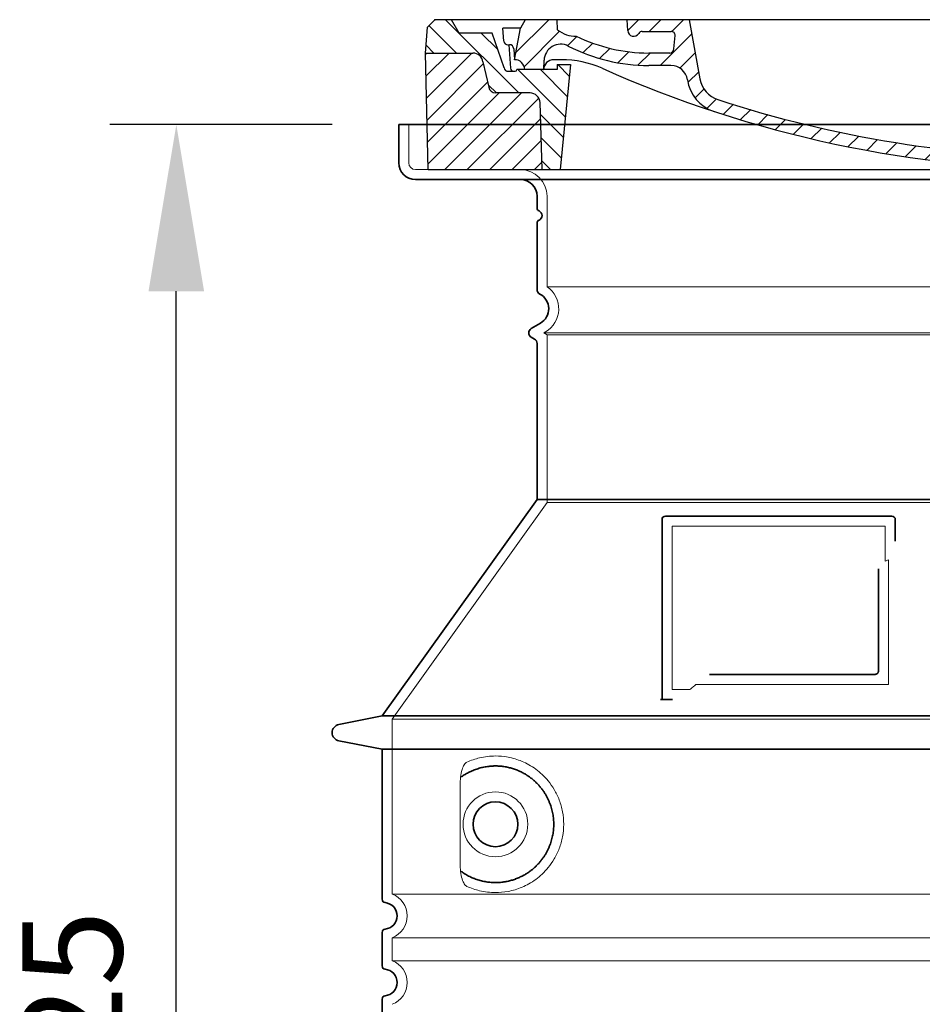
# Model space of a CAD drawing. Units: millimetres. Extents: x 231579 to 289597, y 136930 to 149519.
# Drawn here: x 250317 to 250858, y 144458 to 145049 of the extents above; entities that cross this region are included whole.
import ezdxf

# ---------------------------------------------------------------- set-up
doc = ezdxf.new("R2010")
doc.units = ezdxf.units.MM
for name, pattern in [('AM_DIN_G_W050x2', [6.875, 4.75, -0.875, 0.375, -0.875]), ('AM_ISO08W050', [18, 12, -1.5, 3, -1.5]), ('DASHED', [0])]:
    doc.linetypes.add(name, pattern=pattern)
doc.layers.get('DEFPOINTS').update_dxf_attribs({"color": 250})
for name, color, linetype, lineweight in [('AM_7', 4, 'AM_ISO08W050', 25), ('AM_8', 1, 'Continuous', 25), ('kote', 252, 'Continuous', 9), ('Skrytá (ISO)', 1, 'DASHED', 18), ('Viditelná (ISO)', 7, 'Continuous', 35)]:
    doc.layers.add(name, color=color, linetype=linetype, lineweight=lineweight)
doc.layers.add('PUNKTE', color=1, linetype='Continuous')
doc.styles.get("Standard").update_dxf_attribs({"font": 'ISOCP.SHX'})
doc.styles.add('Styl textu40', font='arial.ttf')
doc.dimstyles.new('VARIABEL-ST', dxfattribs={"dimscale": 40, "dimtxt": 7, "dimasz": 2.5, "dimexe": 1, "dimexo": 1, "dimgap": 0.6, "dimtad": 1, "dimdsep": 46, "dimtxsty": 'Standard', "dimcen": 0, "dimclrd": 256, "dimclre": 256, "dimclrt": 5, "dimadec": 0, "dimazin": 0, "dimtp": 0.1, "dimtm": 0.1, "dimtfac": 0.71, "dimtdec": 3, "dimtmove": 0, "dimatfit": 3, "dimfxl": 1, "dimtzin": 0, "dimarcsym": 0})

# ---------------------------------------------------------------- blocks, each defined once
blk = doc.blocks.new('*D89')
at = {"layer": 'DEFPOINTS', "color": 0, "transparency": 16777216}
for p in [(250410.67, 144985.7), (250544.21, 144985.7), (250534.21, 143860.7)]:
    blk.add_point(p, dxfattribs=at)
at = {"layer": 'kote', "lineweight": -2, "transparency": 16777216}
for p, q in [((250504.21, 144985.7), (250370.67, 144985.7)), ((250410.67, 143960.7), (250410.67, 144885.7)), ((250494.21, 143860.7), (250370.67, 143860.7))]:
    blk.add_line(p, q, dxfattribs=at)
at = {"layer": 'kote', "transparency": 16777216}
for points in [[(250394, 144885.7), (250427.34, 144885.7), (250410.67, 144985.7)], [(250394, 143960.7), (250427.34, 143960.7), (250410.67, 143860.7)]]:
    blk.add_solid(points, dxfattribs=at)
at = {"layer": 'kote', "transparency": 16777216, "insert": (250356.04, 144423.2), "char_height": 60, "attachment_point": 5, "rotation": 90, "style": 'Styl textu40'}
blk.add_mtext('1125', dxfattribs=at)
blk = doc.blocks.new('A$C710E52A4')
at = {"layer": 'AM_8'}
h = blk.add_hatch(dxfattribs=at)
h.set_pattern_fill('ANSI31', color=256, scale=3, angle=90, style=0)
h.set_pattern_definition([(135, (-11381.922, -11292.96), (-6.735192, -6.735192), [])])
edge = h.paths.add_edge_path()
edge.add_line((703.08, 25.02), (714, 25.02))
edge.add_line((714, 25.02), (715.26, 65.21))
edge.add_arc((721.26, 65.02), 6, 90, 178.19773, ccw=False)
edge.add_line((721.26, 71.02), (741.92, 71.02))
edge.add_arc((741.92, 75.02), 4, 270, 354.00077)
edge.add_line((745.9, 74.6), (749.58, 89.64))
edge.add_arc((755.55, 89.02), 6, 90, 174.00077, ccw=False)
edge.add_line((755.55, 95.02), (784.05, 95.02))
edge.add_line((784.05, 95.02), (782.89, 110.55))
edge.add_line((782.89, 110.55), (778.42, 115.02))
edge.add_line((778.42, 115.02), (768.42, 115.02))
edge.add_line((768.42, 115.02), (763.8, 107.02))
edge.add_line((763.8, 107.02), (735.02, 107.02))
edge.add_line((735.02, 107.02), (733.61, 86.48))
edge.add_arc((731.11, 86.52), 2.5, 216.8699, 359.12821, ccw=False)
edge.add_line((729.11, 85.02), (705.02, 85.02))
edge.add_line((705.02, 85.02), (705.02, 88.02))
edge.add_line((705.02, 88.02), (697.02, 88.02))
edge.add_line((697.02, 88.02), (703.08, 25.02))
edge = h.paths.add_edge_path()
edge.add_line((70.05, 25.02), (80.97, 25.02))
edge.add_line((80.97, 25.02), (87.02, 88.02))
edge.add_line((87.02, 88.02), (79.02, 88.02))
edge.add_line((79.02, 88.02), (79.02, 85.02))
edge.add_line((79.02, 85.02), (54.94, 85.02))
edge.add_arc((53.94, 85.02), 1, 270, 360, ccw=False)
edge.add_line((53.94, 84.02), (49.7, 84.02))
edge.add_arc((49.7, 86.52), 2.5, 189.67619, 270, ccw=False)
edge.add_line((47.24, 86.1), (40.02, 107.02))
edge.add_line((40.02, 107.02), (20.24, 107.02))
edge.add_line((20.24, 107.02), (15.63, 115.02))
edge.add_line((15.63, 115.02), (5.63, 115.02))
edge.add_line((5.63, 115.02), (1.16, 110.55))
edge.add_line((1.16, 110.55), (0, 95.02))
edge.add_line((0, 95.02), (28.5, 95.02))
edge.add_line((28.5, 95.02), (34.46, 89.64))
edge.add_line((34.46, 89.64), (38.15, 74.6))
edge.add_arc((42.12, 75.02), 4, 185.99923, 270)
edge.add_line((42.12, 71.02), (62.79, 71.02))
edge.add_arc((62.79, 65.02), 6, 1.80227, 90, ccw=False)
edge.add_line((68.79, 65.21), (70.05, 25.02))
h = blk.add_hatch(dxfattribs=at)
h.set_pattern_fill('ANSI31', color=256, scale=3, style=0)
h.set_pattern_definition([(45, (-11381.922, -11292.96), (-6.735192, 6.735192), [])])
edge = h.paths.add_edge_path()
edge.add_line((714, 25.02), (782.38, 25.02))
edge.add_line((782.38, 25.02), (784.05, 95.02))
edge.add_line((784.05, 95.02), (755.55, 95.02))
edge.add_arc((755.55, 89.02), 6, 90, 174.00077)
edge.add_line((749.58, 89.64), (745.9, 74.6))
edge.add_arc((741.92, 75.02), 4, 270, 354.00077, ccw=False)
edge.add_line((741.92, 71.02), (721.26, 71.02))
edge.add_arc((721.26, 65.02), 6, 90, 178.19773)
edge.add_line((715.26, 65.21), (714, 25.02))
edge = h.paths.add_edge_path()
edge.add_line((1.67, 25.02), (70.05, 25.02))
edge.add_line((70.05, 25.02), (68.79, 65.21))
edge.add_arc((62.79, 65.02), 6, 1.80227, 90)
edge.add_line((62.79, 71.02), (42.12, 71.02))
edge.add_arc((42.12, 75.02), 4, 185.99923, 270, ccw=False)
edge.add_line((38.15, 74.6), (34.46, 89.64))
edge.add_arc((28.5, 89.02), 6, 5.99923, 90)
edge.add_line((28.5, 95.02), (0, 95.02))
edge.add_line((0, 95.02), (1.67, 25.02))
for p, q in [((1.16, 110.55), (5.63, 115.02)), ((392.02, 115.02), (5.63, 115.02)), ((20.24, 107.02), (15.63, 115.02)), ((59.91, 115.02), (57.02, 110.02)), ((79.37, 109.01), (79.02, 115.02)), ((121.43, 108.44), (121.02, 115.02)), ((164.82, 79.48), (158.55, 115.02)), ((392.02, 115.02), (778.42, 115.02)), ((713.59, 107.24), (714.27, 115.02)), ((724.14, 115.02), (727.02, 110.02)), ((738.02, 107.02), (742.64, 115.02)), ((763.8, 107.02), (768.42, 115.02)), ((782.89, 110.55), (778.42, 115.02)), ((0, 95.02), (1.16, 110.55)), ((40.02, 107.02), (20.24, 107.02)), ((47.24, 86.08), (40.02, 107.02)), ((47.07, 102.08), (46.55, 110.02)), ((57.02, 110.02), (46.55, 110.02)), ((53.39, 91.01), (57.02, 110.02)), ((130.19, 108.02), (147.43, 108.02)), ((727.02, 110.02), (732.02, 110.02)), ((730.66, 91.01), (732.02, 110.02)), ((733.61, 86.43), (735.02, 107.02)), ((735.02, 107.02), (763.8, 107.02)), ((784.05, 95.02), (782.89, 110.55)), ((149.13, 97.43), (149.93, 105.43)), ((1.67, 25.02), (0, 95.02)), ((0, 95.02), (28.5, 95.02)), ((49.53, 100.02), (50.48, 100.02)), ((50.01, 100.02), (51.13, 85.85)), ((52.98, 97.61), (53.39, 91.01)), ((146.63, 95.02), (134.02, 95.02)), ((784.05, 95.02), (755.55, 95.02)), ((782.38, 25.02), (784.05, 95.02)), ((34.46, 89.64), (38.15, 74.6)), ((71.02, 85.02), (71.22, 90.65)), ((81.6, 91.02), (77.02, 91.02)), ((702.44, 91.02), (707.02, 91.02)), ((749.58, 89.64), (745.9, 74.6)), ((49.7, 84.02), (53.12, 84.02)), ((53.12, 84.02), (53.38, 84.02)), ((53.38, 84.02), (53.94, 84.02)), ((54.94, 85.02), (54.94, 85.02)), ((79.02, 85.02), (54.94, 85.02)), ((79.02, 88.02), (79.02, 85.02)), ((79.02, 88.02), (87.02, 88.02)), ((87.02, 88.02), (80.97, 25.02)), ((147.41, 87.52), (134.02, 87.52)), ((676.21, 85.02), (697.22, 85.02)), ((676.21, 85.02), (697.22, 85.02)), ((697.02, 88.02), (703.08, 25.02)), ((697.02, 88.02), (705.02, 88.02)), ((697.02, 88.02), (705.02, 88.02)), ((705.02, 88.02), (705.02, 85.02)), ((705.02, 88.02), (705.02, 85.02)), ((705.02, 85.02), (729.11, 85.02)), ((705.02, 85.02), (729.11, 85.02)), ((588.91, 79.51), (588.16, 63.56)), ((591.41, 81.89), (592.02, 81.89)), ((592.02, 81.89), (592.65, 81.89)), ((595.15, 79.53), (595.75, 68.24)), ((62.79, 71.02), (42.12, 71.02)), ((721.26, 71.02), (741.92, 71.02)), ((70.05, 25.02), (68.79, 65.21)), ((714, 25.02), (715.26, 65.21)), ((1.67, 25.02), (782.38, 25.02))]:
    blk.add_line(p, q)
for centre, radius, start, end in [((89.82, 121.22), 16.07, 229.44309, 272.73474), ((124.97, 108.56), 3.54, 182, 329.767), ((130.19, 105.52), 2.5, 90, 149.767), ((147.43, 105.52), 2.5, 358, 90), ((707.62, 107.76), 6, 275.893, 355), ((49.53, 102.52), 2.5, 190, 270), ((134.02, 193.02), 98, 243.69, 270), ((719.01, -2.65), 105, 95.892, 114.109), ((28.5, 89.02), 6, 5.99923, 90), ((50.48, 97.52), 2.5, 2, 90), ((81.21, 90.3), 10, 62.792, 178), ((134.02, 193.02), 105.5, 242.792, 270), ((146.63, 97.52), 2.5, 270, 358), ((755.55, 89.02), 6, 90, 174.00077), ((53.6, 85.02), 6, 0, 92.001), ((77.02, 85.02), 6, 90, 180), ((81.6, 31.02), 60, 65.994, 90), ((392.02, 728.02), 695.5, 287.48, 294.109), ((702.44, 31.02), 60, 90, 114.006), ((707.02, 85.02), 6, 0, 90), ((730.45, 85.02), 6, 87.999, 180), ((49.7, 86.52), 2.5, 190, 270), ((53.12, 86.02), 2, 184.75823, 270), ((53.94, 85.02), 1, 270, 360), ((392.02, 728.02), 703, 245.993, 270), ((147.41, 77.52), 10, 8.13, 90), ((392.02, 728.02), 703, 270, 294.006), ((731.11, 86.52), 2.5, 216.87, 358), ((731.11, 86.52), 2.5, 216.87, 358), ((180.57, 82.25), 23.5, 188.13, 251.869), ((180.57, 82.25), 16, 190, 251.869), ((591.41, 79.39), 2.5, 89.998, 177.298), ((592.65, 79.39), 2.5, 3.047, 90.002), ((42.12, 75.02), 4, 185.99923, 270), ((62.79, 65.02), 6, 1.80227, 90), ((721.26, 65.02), 6, 90, 178.19773), ((741.92, 75.02), 4, 270, 354.00077), ((392.02, 728.02), 695.5, 251.869, 270), ((599.74, 68.45), 4, 183.047, 287.483), ((392.02, 728.02), 695.5, 270, 286.132), ((584.16, 63.75), 4, 286.132, 357.298)]:
    blk.add_arc(centre, radius, start, end)
at = {"layer": 'AM_7', "linetype": 'AM_DIN_G_W050x2'}
for q in [(392.02, 30.04), (392.02, 30.04), (377.01, 15.02), (407.04, 15.02), (392.02, 0), (392.02, 0)]:
    blk.add_line((392.02, 15.02), q, dxfattribs=at)
at = {"layer": 'AM_8'}
for p, q in [((53.27, 94.26), (74.03, 115.02)), ((121.42, 108.53), (127.91, 115.02)), ((134.38, 108.02), (141.38, 115.02)), ((147.82, 107.99), (154.85, 115.02)), ((713.67, 108.07), (720.61, 115.02)), ((59.28, 86.79), (80.57, 108.08)), ((140.82, 87.52), (160.02, 106.71)), ((709.63, 90.57), (729.08, 110.02)), ((85.29, 99.33), (90.96, 105.01)), ((94.7, 95.28), (100.41, 100.99)), ((695.92, 90.33), (707.19, 101.6)), ((104.53, 91.64), (110.71, 97.81)), ((115.38, 89.01), (122.06, 95.69)), ((127.74, 87.9), (134.85, 95.02)), ((152.84, 86.06), (162.03, 95.26)), ((677.88, 85.76), (690.37, 98.25)), ((717.55, 85.02), (730.92, 98.39)), ((654.96, 76.31), (668.82, 90.17)), ((70.97, 85.02), (71.03, 85.08)), ((157.74, 77.5), (164.05, 83.81)), ((588.82, 77.52), (593.04, 81.74)), ((632.19, 67.01), (645.87, 80.69)), ((161.87, 68.15), (167.07, 73.35)), ((612.24, 60.53), (624.53, 72.82)), ((169.17, 61.99), (174.68, 67.49)), ((588.06, 63.29), (595.61, 70.84)), ((592.28, 54.04), (603.9, 65.67)), ((178.81, 58.15), (184.91, 64.25)), ((189.01, 54.89), (195.27, 61.14)), ((573.69, 48.92), (584.47, 59.7)), ((199.28, 51.68), (205.63, 58.03)), ((210.06, 49), (215.99, 54.92)), ((555.75, 44.45), (566.31, 55.01)), ((220.85, 46.31), (226.88, 52.34)), ((231.63, 43.62), (237.87, 49.86)), ((242.41, 40.93), (248.87, 47.39)), ((537.84, 40.02), (548.16, 50.33)), ((253.65, 38.7), (259.86, 44.91)), ((265.1, 36.68), (271.43, 43.01)), ((505.13, 34.25), (514.38, 43.5)), ((521.49, 37.13), (530.77, 46.41)), ((276.55, 34.66), (283.05, 41.16)), ((288, 32.64), (294.66, 39.3)), ((299.8, 30.97), (306.4, 37.57)), ((311.99, 29.69), (318.7, 36.4)), ((458.76, 28.29), (467.2, 36.72)), ((473.82, 29.87), (482.26, 38.32)), ((488.87, 31.45), (498, 40.58)), ((324.18, 28.4), (331, 35.23)), ((336.37, 27.12), (343.3, 34.06)), ((348.97, 26.26), (356.12, 33.41)), ((362.06, 25.88), (369.27, 33.08)), ((375.16, 25.5), (382.41, 32.76)), ((388.25, 25.13), (395.75, 32.63)), ((401.9, 25.3), (409.62, 33.03)), ((415.77, 25.7), (423.5, 33.43)), ((429.64, 26.1), (437.37, 33.83)), ((443.71, 26.7), (452.13, 35.12))]:
    blk.add_line(p, q, dxfattribs=at)
at = {"layer": 'PUNKTE'}
for p in [(5.63, 115.02), (392.02, 115.02), (392.02, 115.02), (392.02, 115.02), (392.02, 115.02), (778.42, 115.02), (392.02, 25.02), (392.02, 25.02)]:
    blk.add_point(p, dxfattribs=at)

msp = doc.modelspace()

# ---------------------------------------------------------------- linework, layer by layer
at = {"layer": 'Skrytá (ISO)', "ltscale": 4.378584}
msp.add_line((250550.20721, 144962.70251), (250550.20721, 144985.70251), dxfattribs=at)
at = {"layer": 'Skrytá (ISO)', "ltscale": 13.14391}
msp.add_line((250554.20721, 144958.70251), (251350.20721, 144958.70251), dxfattribs=at)
at = {"layer": 'Skrytá (ISO)', "ltscale": 13.137691}
msp.add_line((250633.20721, 144888.36502), (250633.20721, 144942.70251), dxfattribs=at)
at = {"layer": 'Skrytá (ISO)', "ltscale": 13.097497}
for p, q in [((251271.20721, 144888.36502), (250633.20721, 144888.36502)), ((251271.20721, 144859.5478), (250633.20721, 144859.5478)), ((251271.20721, 144758.77731), (250633.20721, 144758.77731))]:
    msp.add_line(p, q, dxfattribs=at)
at = {"layer": 'Skrytá (ISO)', "ltscale": 0.219729}
msp.add_line((250632.20721, 144861.27986), (250631.20721, 144860.70251), dxfattribs=at)
at = {"layer": 'Skrytá (ISO)', "ltscale": 13.179613}
msp.add_line((251273.20721, 144860.70251), (250631.20721, 144860.70251), dxfattribs=at)
at = {"layer": 'Skrytá (ISO)', "ltscale": 0.439558}
msp.add_line((250633.20721, 144859.5478), (250631.20721, 144860.70251), dxfattribs=at)
at = {"layer": 'Skrytá (ISO)', "ltscale": 12.18212}
msp.add_line((250633.20721, 144758.77731), (250633.20721, 144859.5478), dxfattribs=at)
at = {"layer": 'Skrytá (ISO)', "ltscale": 12.882055}
msp.add_line((250633.20721, 144758.77731), (250540.20721, 144628.77731), dxfattribs=at)
at = {"layer": 'Skrytá (ISO)', "ltscale": 11.847196}
msp.add_line((250708.20721, 144744.70251), (250708.20721, 144646.70251), dxfattribs=at)
at = {"layer": 'Skrytá (ISO)', "ltscale": 12.37911}
msp.add_line((250836.20721, 144744.70251), (250708.20721, 144744.70251), dxfattribs=at)
at = {"layer": 'Skrytá (ISO)', "ltscale": 4.010478}
msp.add_line((250836.20721, 144723.63606), (250836.20721, 144744.70251), dxfattribs=at)
at = {"layer": 'Skrytá (ISO)', "ltscale": 12.468955}
msp.add_line((250722.73572, 144649.70251), (250838.103, 144649.70251), dxfattribs=at)
at = {"layer": 'Skrytá (ISO)', "ltscale": 2.062627}
msp.add_line((250708.20721, 144646.70251), (250719.04214, 144646.70251), dxfattribs=at)
at = {"layer": 'Skrytá (ISO)', "ltscale": 13.039331}
for p, q in [((250540.20721, 144628.77731), (251364.20721, 144628.77731)), ((250540.20721, 144523.7792), (251364.20721, 144523.7792)), ((251364.20721, 144497.62581), (250540.20721, 144497.62581)), ((250540.20721, 144483.7792), (251364.20721, 144483.7792))]:
    msp.add_line(p, q, dxfattribs=at)
at = {"layer": 'Skrytá (ISO)', "ltscale": 12.693194}
msp.add_line((250540.20721, 144628.77731), (250540.20721, 144523.7792), dxfattribs=at)
at = {"layer": 'Skrytá (ISO)', "ltscale": 12.275962}
msp.add_line((250581.12366, 144591.08919), (250581.12366, 144540.31582), dxfattribs=at)
at = {"layer": 'Skrytá (ISO)', "ltscale": 2.635983}
msp.add_line((250540.20721, 144497.62581), (250540.20721, 144483.7792), dxfattribs=at)
at = {"layer": 'Skrytá (ISO)', "ltscale": 11.818951}
msp.add_circle((250602.20721, 144565.70251), 19.45, dxfattribs=at)
at = {"layer": 'Skrytá (ISO)', "ltscale": 1.196077}
msp.add_arc((250554.20721, 144962.70251), 4, 180, 270, dxfattribs=at)
at = {"layer": 'Skrytá (ISO)', "ltscale": 4.78461}
msp.add_arc((250617.20721, 144942.70251), 16, 0, 90, dxfattribs=at)
at = {"layer": 'Skrytá (ISO)', "ltscale": 6.154692}
msp.add_arc((250624.20721, 144875.13626), 16, 300, 55.77113367, dxfattribs=at)
at = {"layer": 'Skrytá (ISO)', "ltscale": 0.398348}
msp.add_arc((250995.06089, 144386.49913), 372.68727, 114.90732221, 115.22908377, dxfattribs=at)
at = {"layer": 'Skrytá (ISO)', "ltscale": 6.426379}
for centre in [(250535.20721, 144510.70251), (250535.20721, 144470.70251)]:
    msp.add_arc(centre, 14, 290.92483243, 69.07516757, dxfattribs=at)
at = {"layer": 'Skrytá (ISO)', "ltscale": 15.091075}
msp.add_rational_spline([(250838.103, 144649.70251), (250838.103, 144690.1022), (250838.103, 144724.52283)], [1.00235786927, 1.00604730413, 1.00391800559], degree=2, dxfattribs=at)
at = {"layer": 'Skrytá (ISO)', "ltscale": 0.905796}
msp.add_rational_spline([(250722.73572, 144649.70251), (250720.89391, 144648.21448), (250719.04214, 144646.70251)], [1.02175351756, 1.02024725223, 1.01872128411], degree=2, dxfattribs=at)
at = {"layer": 'Skrytá (ISO)', "ltscale": 3.049725}
msp.add_open_spline([(250585.09006, 144602.95842), (250584.50748, 144602.69075), (250583.96077, 144602.15425), (250582.96151, 144600.63994), (250582.51934, 144599.64557), (250581.73418, 144597.14035), (250581.43032, 144595.57558), (250581.16989, 144592.97632), (250581.12366, 144592.01912), (250581.12366, 144591.08919)], degree=3, knots=[-6.248464233, -6.248464233, -6.248464233, -6.248464233, -5.855111119, -5.855111119, -5.440025316, -5.440025316, -4.943711539, -4.943711539, -4.65533527, -4.65533527, -4.65533527, -4.65533527], dxfattribs=at)
at = {"layer": 'Skrytá (ISO)', "ltscale": 13.256505}
msp.add_open_spline([(250585.09006, 144528.44659), (250587.53492, 144527.32331), (250590.09239, 144526.44075), (250595.82493, 144525.07613), (250599.02645, 144524.70251), (250604.62439, 144524.70251), (250607.2192, 144524.91789), (250612.60069, 144525.94725), (250615.38739, 144526.76138), (250620.95319, 144529.11403), (250623.73271, 144530.65218), (250629.05749, 144534.54267), (250631.60318, 144536.89222), (250635.15079, 144541.21607), (250636.38689, 144542.94884), (250638.65456, 144546.79297), (250639.68551, 144548.90482), (250641.39258, 144553.40239), (250642.07006, 144555.7938), (250642.9776, 144560.70211), (250643.20721, 144563.21914), (250643.20721, 144565.70251), (250643.20721, 144568.18587), (250642.9776, 144570.7029), (250642.07006, 144575.61121), (250641.39258, 144578.00262), (250639.68551, 144582.50019), (250638.65456, 144584.61204), (250636.38689, 144588.45617), (250635.15079, 144590.18894), (250631.60318, 144594.51279), (250629.05749, 144596.86234), (250623.73271, 144600.75283), (250620.95319, 144602.29098), (250615.38739, 144604.64363), (250612.60069, 144605.45776), (250607.2192, 144606.48712), (250604.62439, 144606.70251), (250599.02645, 144606.70251), (250595.82493, 144606.32888), (250590.09239, 144604.96426), (250587.53492, 144604.0817), (250585.09006, 144602.95842)], degree=3, knots=[26.233998863, 26.233998863, 26.233998863, 26.233998863, 27.756640583, 27.756640583, 29.565378897, 29.565378897, 30.939907746, 30.939907746, 32.314436596, 32.314436596, 33.688965445, 33.688965445, 35.063494294, 35.063494294, 35.808504043, 35.808504043, 36.553513792, 36.553513792, 37.298523542, 37.298523542, 38.043533291, 38.043533291, 38.043533291, 38.78854304, 38.78854304, 39.533552789, 39.533552789, 40.278562539, 40.278562539, 41.023572288, 41.023572288, 42.398101137, 42.398101137, 43.772629986, 43.772629986, 45.147158835, 45.147158835, 46.521687685, 46.521687685, 48.330425999, 48.330425999, 49.853067719, 49.853067719, 49.853067719, 49.853067719], dxfattribs=at)
at = {"layer": 'Skrytá (ISO)'}
for points in [[(250581.77421, 144594.11892), (250581.77421, 144594.11892), (250581.77421, 144594.11892), (250581.77422, 144594.11892)], [(250581.77422, 144537.28609), (250581.77421, 144537.28609), (250581.77421, 144537.28609), (250581.77421, 144537.28609)]]:
    msp.add_open_spline(points, degree=3, dxfattribs=at)
at = {"layer": 'Skrytá (ISO)', "ltscale": 3.049721}
msp.add_open_spline([(250581.12366, 144540.31582), (250581.12366, 144539.32913), (250581.17573, 144538.31473), (250581.45214, 144535.71281), (250581.75184, 144534.20653), (250582.53956, 144531.69656), (250583.00638, 144530.66805), (250584.01807, 144529.19321), (250584.54084, 144528.69893), (250585.09006, 144528.44659)], degree=3, knots=[-1.550935287, -1.550935287, -1.550935287, -1.550935287, -1.258099664, -1.258099664, -0.794126074, -0.794126074, -0.370826687, -0.370826687, 0, 0, 0, 0], dxfattribs=at)
at = {"layer": 'Viditelná (ISO)'}
for p, q in [((251360.20721, 144985.70251), (250544.20721, 144985.70251)), ((250544.20721, 144962.70251), (250544.20721, 144985.70251)), ((250554.20721, 144952.70251), (251350.20721, 144952.70251)), ((250627.20721, 144935.70251), (250627.20721, 144942.70251)), ((250627.20721, 144886.66882), (250627.20721, 144926.53735)), ((250629.20721, 144866.47601), (250623.70721, 144863.30058)), ((250625.70721, 144856.94973), (250623.70721, 144858.10443)), ((250627.20721, 144760.70251), (250627.20721, 144854.35165)), ((250627.20721, 144760.70251), (250534.20721, 144630.70251)), ((251277.20721, 144760.70251), (250627.20721, 144760.70251)), ((250840.20721, 144750.70251), (250704.20721, 144750.70251)), ((250702.20721, 144748.70251), (250702.20721, 144640.70251)), ((250842.20721, 144735.73139), (250842.20721, 144748.70251)), ((250730.74279, 144655.70251), (250830.103, 144655.70251)), ((250702.20721, 144640.70251), (250704.20721, 144640.70251)), ((250704.20721, 144640.70251), (250706.04218, 144640.70251)), ((250534.20721, 144630.70251), (250508.24462, 144625.60897)), ((250534.20721, 144630.70251), (251370.20721, 144630.70251)), ((250534.20721, 144610.70251), (250508.24462, 144615.79604)), ((250534.20721, 144610.70251), (251370.20721, 144610.70251)), ((250534.20721, 144610.70251), (250534.20721, 144520.65238)), ((250534.20721, 144500.75263), (250534.20721, 144480.65238)), ((250534.20721, 144460.75263), (250534.20721, 144440.65238))]:
    msp.add_line(p, q, dxfattribs=at)
msp.add_circle((250602.20721, 144565.70251), 13.45, dxfattribs=at)
for centre, radius, start, end in [((250554.20721, 144962.70251), 10, 180, 270), ((250617.20721, 144942.70251), 10, 0, 90), ((250629.20721, 144935.70251), 2, 180, 246.42182152), ((250627.20721, 144931.11993), 3, 293.57817848, 66.42182152), ((250629.20721, 144926.53735), 2, 113.57817848, 180), ((250630.20721, 144886.66882), 3, 180, 242.51357374), ((250624.20721, 144875.13626), 10, 300, 62.51357375), ((250625.20721, 144860.70251), 3, 120, 240), ((250624.20721, 144854.35165), 3, 0, 60), ((250704.20721, 144748.70251), 2, 90, 180), ((250840.20721, 144748.70251), 2, 0, 90), ((250509.20721, 144620.70251), 5, 101.09973467, 258.90026533), ((250536.20721, 144520.65238), 2, 180, 264.26082952), ((250535.20721, 144510.70251), 8, 275.73917048, 84.26082952), ((250536.20721, 144500.75263), 2, 95.73917048, 180), ((250536.20721, 144480.65238), 2, 180, 264.26082952), ((250535.20721, 144470.70251), 8, 275.73917048, 84.26082952), ((250536.20721, 144460.75263), 2, 95.73917048, 180)]:
    msp.add_arc(centre, radius, start, end, dxfattribs=at)
for centre, major_axis, ratio, start_param, end_param in [((250580.61789, 144595.72534), (1.15844, -1.6049), 0.849972024, 6.28163527, 6.281642356), ((250580.60397, 144535.65796), (1.16945, 1.62871), 0.849972054, 6.282607114, 6.282614862)]:
    msp.add_ellipse(centre, major_axis=major_axis, ratio=ratio, start_param=start_param, end_param=end_param, dxfattribs=at)
for points, knots in [([(250832.103, 144718.99009), (250832.103, 144714.27373), (250832.103, 144709.40748), (250832.103, 144704.31784), (250832.103, 144704.28424), (250832.103, 144704.25062), (250832.103, 144704.217), (250832.103, 144699.09487), (250832.103, 144693.7462), (250832.103, 144688.39399), (250832.103, 144688.38971), (250832.103, 144688.38544), (250832.103, 144688.38117), (250832.103, 144683.02468), (250832.103, 144677.66482), (250832.103, 144672.52653), (250832.103, 144672.5011), (250832.103, 144672.47568), (250832.103, 144672.45026), (250832.103, 144667.33958), (250832.103, 144662.44796), (250832.103, 144657.70251)], [0, 0, 0, 0, 0.248360242, 0.248360242, 0.248360242, 0.25, 0.25, 0.25, 0.499800656, 0.499800656, 0.499800656, 0.5, 0.5, 0.5, 0.75, 0.75, 0.75, 0.751237081, 0.751237081, 0.751237081, 1, 1, 1, 1]), ([(250832.103, 144657.70251), (250832.103, 144657.67504), (250832.10243, 144657.64775), (250832.10132, 144657.62066), (250832.09944, 144657.57462), (250832.09598, 144657.52913), (250832.09105, 144657.48424), (250832.08773, 144657.45395), (250832.08373, 144657.42394), (250832.0791, 144657.39422), (250832.07282, 144657.35397), (250832.06536, 144657.31426), (250832.05681, 144657.27516), (250832.04969, 144657.24261), (250832.04181, 144657.21047), (250832.03321, 144657.17877), (250832.02385, 144657.14428), (250832.01364, 144657.1103), (250832.00262, 144657.07686), (250831.99136, 144657.04267), (250831.97927, 144657.00905), (250831.96638, 144656.97601), (250831.95509, 144656.94703), (250831.94319, 144656.91851), (250831.93072, 144656.89045), (250831.91506, 144656.85519), (250831.89849, 144656.82066), (250831.88111, 144656.78691), (250831.86888, 144656.76316), (250831.85625, 144656.7398), (250831.84325, 144656.71684), (250831.82305, 144656.68118), (250831.80196, 144656.64649), (250831.78008, 144656.61282), (250831.76784, 144656.59398), (250831.75535, 144656.57546), (250831.74264, 144656.55727), (250831.71801, 144656.52201), (250831.69255, 144656.48798), (250831.6664, 144656.4552), (250831.65494, 144656.44083), (250831.64334, 144656.4267), (250831.63162, 144656.41281), (250831.60282, 144656.37867), (250831.57329, 144656.34599), (250831.54321, 144656.31478), (250831.53315, 144656.30434), (250831.52303, 144656.29406), (250831.51286, 144656.28395), (250831.48025, 144656.25154), (250831.44709, 144656.22082), (250831.41355, 144656.19173), (250831.40534, 144656.18461), (250831.39711, 144656.17758), (250831.38886, 144656.17066), (250831.35288, 144656.14046), (250831.31653, 144656.1121), (250831.27992, 144656.08545), (250831.27383, 144656.08102), (250831.26773, 144656.07664), (250831.26163, 144656.0723), (250831.22262, 144656.04458), (250831.18335, 144656.01876), (250831.14373, 144655.99462), (250831.13988, 144655.99227), (250831.13602, 144655.98994), (250831.13216, 144655.98762), (250831.09011, 144655.96238), (250831.04764, 144655.93899), (250831.00456, 144655.91723), (250830.95841, 144655.89393), (250830.91156, 144655.8725), (250830.86362, 144655.85279), (250830.81726, 144655.83373), (250830.76989, 144655.81628), (250830.72157, 144655.80057), (250830.71799, 144655.7994), (250830.71441, 144655.79825), (250830.71082, 144655.7971), (250830.66595, 144655.78279), (250830.62027, 144655.76996), (250830.57373, 144655.75869), (250830.56731, 144655.75714), (250830.56087, 144655.75561), (250830.55441, 144655.75411), (250830.51037, 144655.74391), (250830.46564, 144655.73513), (250830.42066, 144655.72789), (250830.41123, 144655.72638), (250830.4018, 144655.72493), (250830.39235, 144655.72355), (250830.35008, 144655.71737), (250830.30751, 144655.71252), (250830.26426, 144655.70902), (250830.25179, 144655.70801), (250830.23925, 144655.70711), (250830.22667, 144655.70633), (250830.18589, 144655.70381), (250830.14458, 144655.70251), (250830.103, 144655.70251)], [0.0000000331, 0.0000000331, 0.0000000331, 0.0000000331, 0.0205829574, 0.0205829574, 0.0205829574, 0.0555555556, 0.0555555556, 0.0555555556, 0.0791506233, 0.0791506233, 0.0791506233, 0.1111111111, 0.1111111111, 0.1111111111, 0.1377182298, 0.1377182298, 0.1377182298, 0.1666666667, 0.1666666667, 0.1666666667, 0.1962673444, 0.1962673444, 0.1962673444, 0.2222222222, 0.2222222222, 0.2222222222, 0.2548341128, 0.2548341128, 0.2548341128, 0.2777777778, 0.2777777778, 0.2777777778, 0.3134024585, 0.3134024585, 0.3134024585, 0.3333333333, 0.3333333333, 0.3333333333, 0.3719580894, 0.3719580894, 0.3719580894, 0.3888888889, 0.3888888889, 0.3888888889, 0.4305183539, 0.4305183539, 0.4305183539, 0.4444444444, 0.4444444444, 0.4444444444, 0.4890752764, 0.4890752764, 0.4890752764, 0.5, 0.5, 0.5, 0.5476308632, 0.5476308632, 0.5476308632, 0.5555555556, 0.5555555556, 0.5555555556, 0.6061889812, 0.6061889812, 0.6061889812, 0.6111111111, 0.6111111111, 0.6111111111, 0.6647572951, 0.6647572951, 0.6647572951, 0.7222222222, 0.7222222222, 0.7222222222, 0.7777777778, 0.7777777778, 0.7777777778, 0.7818891914, 0.7818891914, 0.7818891914, 0.8333333333, 0.8333333333, 0.8333333333, 0.8404370202, 0.8404370202, 0.8404370202, 0.8888888889, 0.8888888889, 0.8888888889, 0.8990404287, 0.8990404287, 0.8990404287, 0.9444444444, 0.9444444444, 0.9444444444, 0.9575409456, 0.9575409456, 0.9575409456, 1, 1, 1, 1]), ([(250702.20721, 144640.70251), (250702.20721, 144640.70251), (250702.18527, 144640.70251), (250702.09643, 144640.70251), (250702.02895, 144640.70251), (250701.85099, 144640.70251), (250701.74249, 144640.70251), (250701.49303, 144640.70251), (250701.35617, 144640.70251), (250701.20099, 144640.70251)], [0, 0, 0, 0, 0.0691240203, 0.0691240203, 0.1386586393, 0.1386586393, 0.2043597406, 0.2043597406, 0.2633866238, 0.2633866238, 0.2633866238, 0.2633866238]), ([(250708.4077, 144640.70251), (250708.11371, 144640.70251), (250707.75021, 144640.70251), (250706.92347, 144640.70251), (250706.47935, 144640.70251), (250706.04218, 144640.70251)], [0, 0, 0, 0, 0.1095724149, 0.1095724149, 0.2219206964, 0.2219206964, 0.2219206964, 0.2219206964]), ([(250581.77422, 144537.28609), (250582.53855, 144536.73648), (250583.32777, 144536.21562), (250584.14453, 144535.72352), (250584.17029, 144535.708), (250584.19609, 144535.6925), (250584.22191, 144535.67703), (250585.04122, 144535.18626), (250585.88833, 144534.72456), (250586.7577, 144534.29689), (250586.78423, 144534.28384), (250586.81078, 144534.27082), (250586.83735, 144534.25783), (250587.70889, 144533.83183), (250588.60256, 144533.44008), (250589.51105, 144533.08645), (250589.53789, 144533.076), (250589.56474, 144533.06558), (250589.59161, 144533.0552), (250590.50178, 144532.70349), (250591.42657, 144532.39005), (250592.35773, 144532.11698), (250592.38437, 144532.10916), (250592.41101, 144532.10139), (250592.43766, 144532.09364), (250593.37003, 144531.82261), (250594.30849, 144531.59191), (250595.24968, 144531.40101), (250595.27571, 144531.39573), (250595.30174, 144531.39048), (250595.32778, 144531.38526), (250596.27001, 144531.19637), (250597.2149, 144531.04744), (250598.15559, 144530.93781), (250598.1807, 144530.93488), (250598.20581, 144530.93198), (250598.23091, 144530.92911), (250599.17224, 144530.82147), (250600.10916, 144530.75309), (250601.03797, 144530.72204), (250601.06189, 144530.72124), (250601.0858, 144530.72047), (250601.10971, 144530.71972), (250602.03897, 144530.69056), (250602.96001, 144530.69876), (250603.86944, 144530.742), (250603.89199, 144530.74307), (250603.91453, 144530.74416), (250603.93706, 144530.74528), (250604.84676, 144530.79029), (250605.74474, 144530.87038), (250606.6269, 144530.98268), (250606.64793, 144530.98536), (250606.66895, 144530.98805), (250606.68996, 144530.99076), (250607.57218, 144531.10469), (250608.43845, 144531.25076), (250609.28723, 144531.42608), (250609.30666, 144531.43009), (250609.32608, 144531.43412), (250609.34549, 144531.43817), (250610.19426, 144531.61499), (250611.02547, 144531.82107), (250611.83722, 144532.05339), (250611.85503, 144532.05849), (250611.87282, 144532.0636), (250611.89061, 144532.06872), (250612.70227, 144532.3024), (250613.4944, 144532.56228), (250614.26565, 144532.84533), (250614.28184, 144532.85127), (250614.29801, 144532.85722), (250614.31418, 144532.86318), (250615.08527, 144533.14746), (250615.83541, 144533.45488), (250616.56347, 144533.78233), (250616.57806, 144533.78889), (250616.59264, 144533.79546), (250616.60721, 144533.80204), (250617.33506, 144534.13059), (250618.04078, 144534.47913), (250618.72432, 144534.84501), (250618.73738, 144534.852), (250618.75042, 144534.85899), (250618.76346, 144534.86599), (250619.4468, 144535.23288), (250620.10793, 144535.61708), (250620.7476, 144536.01658), (250620.7592, 144536.02383), (250620.7708, 144536.03108), (250620.78238, 144536.03834), (250621.42186, 144536.43877), (250622.03982, 144536.85455), (250622.63469, 144537.28212), (250622.64492, 144537.28948), (250622.65514, 144537.29683), (250622.66535, 144537.30419), (250623.25998, 144537.73255), (250623.83148, 144538.17259), (250624.3813, 144538.62281), (250624.39024, 144538.63013), (250624.39917, 144538.63746), (250624.4081, 144538.64478), (250624.95774, 144539.09576), (250625.48568, 144539.55695), (250625.99246, 144540.02641), (250626.00022, 144540.03359), (250626.00797, 144540.04078), (250626.01572, 144540.04798), (250626.52232, 144540.51812), (250627.00773, 144540.99653), (250627.47257, 144541.4814), (250627.47924, 144541.48837), (250627.48592, 144541.49534), (250627.49259, 144541.50231), (250627.95726, 144541.98781), (250628.40133, 144542.47977), (250628.82554, 144542.97665), (250628.83124, 144542.98333), (250628.83694, 144542.99), (250628.84263, 144542.99668), (250629.2667, 144543.49415), (250629.67091, 144543.99653), (250630.05606, 144544.50246), (250630.06087, 144544.50878), (250630.06568, 144544.51511), (250630.07048, 144544.52143), (250630.45551, 144545.02792), (250630.82146, 144545.53796), (250631.16933, 144546.05064), (250631.17335, 144546.05657), (250631.17737, 144546.06249), (250631.18138, 144546.06842), (250631.52916, 144546.58164), (250631.85885, 144547.09751), (250632.17119, 144547.61495), (250632.17451, 144547.62044), (250632.17783, 144547.62594), (250632.18114, 144547.63144), (250632.49341, 144548.14939), (250632.78833, 144548.66889), (250633.06685, 144549.1894), (250633.06955, 144549.19444), (250633.07225, 144549.19949), (250633.07494, 144549.20453), (250633.3534, 144549.72553), (250633.61545, 144550.24753), (250633.8619, 144550.76997), (250633.86406, 144550.77455), (250633.86622, 144550.77912), (250633.86837, 144550.7837), (250634.11478, 144551.30663), (250634.34557, 144551.83001), (250634.56145, 144552.35322), (250634.56314, 144552.35732), (250634.56483, 144552.36142), (250634.56652, 144552.36551), (250634.78236, 144552.88921), (250634.98328, 144553.41274), (250635.17006, 144553.93601), (250635.17135, 144553.93962), (250635.17264, 144553.94323), (250635.17393, 144553.94684), (250635.36069, 144554.47059), (250635.5333, 144554.99407), (250635.69236, 144555.51697), (250635.69331, 144555.52009), (250635.69426, 144555.52322), (250635.69521, 144555.52634), (250635.85424, 144556.04972), (250635.99971, 144556.5725), (250636.13216, 144557.0945), (250636.2654, 144557.61962), (250636.38548, 144558.14395), (250636.49293, 144558.66761), (250636.60038, 144559.19128), (250636.69519, 144559.71429), (250636.77778, 144560.23661), (250636.86036, 144560.75893), (250636.93071, 144561.28057), (250636.98915, 144561.80162), (250637.04759, 144562.32267), (250637.09411, 144562.84314), (250637.12895, 144563.36328), (250637.16379, 144563.88343), (250637.18695, 144564.40325), (250637.19853, 144564.92297), (250637.2101, 144565.44245), (250637.21011, 144565.96184), (250637.19855, 144566.48132), (250637.18699, 144567.00057), (250637.16387, 144567.51992), (250637.1291, 144568.03958), (250637.09432, 144568.55925), (250637.04788, 144569.07924), (250636.98955, 144569.59981), (250636.93122, 144570.12039), (250636.861, 144570.64154), (250636.77857, 144571.16339), (250636.69614, 144571.68523), (250636.6015, 144572.20775), (250636.49425, 144572.73094), (250636.38701, 144573.25412), (250636.26716, 144573.77796), (250636.13417, 144574.30259), (250636.00118, 144574.82722), (250635.85505, 144575.35264), (250635.69521, 144575.87866), (250635.69426, 144575.88179), (250635.69331, 144575.88491), (250635.69236, 144575.88804), (250635.5333, 144576.41093), (250635.36069, 144576.93442), (250635.17393, 144577.45817), (250635.17264, 144577.46178), (250635.17135, 144577.46539), (250635.17006, 144577.469), (250634.98328, 144577.99227), (250634.78236, 144578.5158), (250634.56652, 144579.03949), (250634.56483, 144579.04359), (250634.56314, 144579.04769), (250634.56145, 144579.05178), (250634.34557, 144579.575), (250634.11478, 144580.09837), (250633.86838, 144580.6213), (250633.86622, 144580.62588), (250633.86406, 144580.63046), (250633.86191, 144580.63503), (250633.61545, 144581.15747), (250633.35341, 144581.67947), (250633.07495, 144582.20048), (250633.07225, 144582.20552), (250633.06955, 144582.21056), (250633.06685, 144582.21561), (250632.78833, 144582.73611), (250632.49341, 144583.25562), (250632.18115, 144583.77357), (250632.17783, 144583.77906), (250632.17452, 144583.78456), (250632.1712, 144583.79006), (250631.85885, 144584.3075), (250631.52917, 144584.82337), (250631.18139, 144585.33659), (250631.17737, 144585.34251), (250631.17335, 144585.34844), (250631.16933, 144585.35436), (250630.82146, 144585.86705), (250630.45551, 144586.37709), (250630.07049, 144586.88358), (250630.06568, 144586.8899), (250630.06087, 144586.89622), (250630.05606, 144586.90254), (250629.67091, 144587.40848), (250629.26671, 144587.91086), (250628.84263, 144588.40833), (250628.83694, 144588.415), (250628.83125, 144588.42168), (250628.82555, 144588.42835), (250628.40133, 144588.92523), (250627.95727, 144589.41719), (250627.4926, 144589.90269), (250627.48593, 144589.90966), (250627.47925, 144589.91663), (250627.47257, 144589.9236), (250627.00774, 144590.40847), (250626.52234, 144590.88687), (250626.01573, 144591.35702), (250626.00798, 144591.36421), (250626.00023, 144591.3714), (250625.99247, 144591.37859), (250625.48569, 144591.84805), (250624.95774, 144592.30925), (250624.4081, 144592.76023), (250624.39917, 144592.76756), (250624.39024, 144592.77488), (250624.3813, 144592.7822), (250623.83147, 144593.23243), (250623.25997, 144593.67246), (250622.66535, 144594.10083), (250622.65513, 144594.10819), (250622.64491, 144594.11554), (250622.63468, 144594.12289), (250622.03981, 144594.55046), (250621.42186, 144594.96625), (250620.78238, 144595.36668), (250620.77079, 144595.37393), (250620.7592, 144595.38118), (250620.74759, 144595.38843), (250620.10793, 144595.78793), (250619.44679, 144596.17214), (250618.76344, 144596.53903), (250618.75041, 144596.54603), (250618.73736, 144596.55302), (250618.72431, 144596.56001), (250618.04076, 144596.92589), (250617.33505, 144597.27443), (250616.6072, 144597.60298), (250616.59263, 144597.60956), (250616.57805, 144597.61613), (250616.56346, 144597.62269), (250615.83539, 144597.95014), (250615.08525, 144598.25756), (250614.31416, 144598.54184), (250614.298, 144598.5478), (250614.28182, 144598.55375), (250614.26563, 144598.55969), (250613.49438, 144598.84273), (250612.70226, 144599.10262), (250611.8906, 144599.3363), (250611.87281, 144599.34142), (250611.85501, 144599.34653), (250611.83721, 144599.35162), (250611.02545, 144599.58394), (250610.19425, 144599.79003), (250609.34548, 144599.96685), (250609.32607, 144599.97089), (250609.30664, 144599.97492), (250609.28721, 144599.97893), (250608.43844, 144600.15425), (250607.57216, 144600.30032), (250606.68994, 144600.41425), (250606.66893, 144600.41696), (250606.64791, 144600.41966), (250606.62688, 144600.42233), (250605.74472, 144600.53463), (250604.84674, 144600.61472), (250603.93704, 144600.65973), (250603.91451, 144600.66085), (250603.89197, 144600.66194), (250603.86943, 144600.66301), (250602.96, 144600.70625), (250602.03895, 144600.71445), (250601.10968, 144600.68529), (250601.08578, 144600.68454), (250601.06186, 144600.68377), (250601.03794, 144600.68297), (250600.10913, 144600.65192), (250599.17222, 144600.58354), (250598.23089, 144600.4759), (250598.20579, 144600.47303), (250598.18068, 144600.47013), (250598.15557, 144600.4672), (250597.21488, 144600.35757), (250596.26999, 144600.20864), (250595.32776, 144600.01975), (250595.30172, 144600.01453), (250595.27569, 144600.00928), (250595.24966, 144600.004), (250594.30846, 144599.81309), (250593.36999, 144599.58239), (250592.43762, 144599.31136), (250592.41097, 144599.30361), (250592.38433, 144599.29583), (250592.35769, 144599.28802), (250591.42653, 144599.01495), (250590.50176, 144598.70152), (250589.59159, 144598.3498), (250589.56472, 144598.33942), (250589.53787, 144598.32901), (250589.51103, 144598.31856), (250588.60255, 144597.96492), (250587.70886, 144597.57317), (250586.83732, 144597.14716), (250586.81075, 144597.13417), (250586.78419, 144597.12115), (250586.75766, 144597.1081), (250585.88829, 144596.68043), (250585.04117, 144596.21872), (250584.22186, 144595.72795), (250584.19604, 144595.71248), (250584.17024, 144595.69698), (250584.14448, 144595.68146), (250583.32773, 144595.18936), (250582.53853, 144594.66851), (250581.77422, 144594.11892)], [0, 0, 0, 0, 0.014049527, 0.014049527, 0.014049527, 0.014492754, 0.014492754, 0.014492754, 0.028556312, 0.028556312, 0.028556312, 0.028985507, 0.028985507, 0.028985507, 0.043062359, 0.043062359, 0.043062359, 0.043478261, 0.043478261, 0.043478261, 0.057567967, 0.057567967, 0.057567967, 0.057971014, 0.057971014, 0.057971014, 0.072073716, 0.072073716, 0.072073716, 0.072463768, 0.072463768, 0.072463768, 0.086579728, 0.086579728, 0.086579728, 0.086956522, 0.086956522, 0.086956522, 0.101085444, 0.101085444, 0.101085444, 0.101449275, 0.101449275, 0.101449275, 0.11559145, 0.11559145, 0.11559145, 0.115942029, 0.115942029, 0.115942029, 0.130097348, 0.130097348, 0.130097348, 0.130434783, 0.130434783, 0.130434783, 0.144603197, 0.144603197, 0.144603197, 0.144927536, 0.144927536, 0.144927536, 0.159109202, 0.159109202, 0.159109202, 0.15942029, 0.15942029, 0.15942029, 0.173615169, 0.173615169, 0.173615169, 0.173913043, 0.173913043, 0.173913043, 0.188121107, 0.188121107, 0.188121107, 0.188405797, 0.188405797, 0.188405797, 0.202626997, 0.202626997, 0.202626997, 0.202898551, 0.202898551, 0.202898551, 0.217133106, 0.217133106, 0.217133106, 0.217391304, 0.217391304, 0.217391304, 0.231639096, 0.231639096, 0.231639096, 0.231884058, 0.231884058, 0.231884058, 0.246144952, 0.246144952, 0.246144952, 0.246376812, 0.246376812, 0.246376812, 0.260651024, 0.260651024, 0.260651024, 0.260869565, 0.260869565, 0.260869565, 0.27515702, 0.27515702, 0.27515702, 0.275362319, 0.275362319, 0.275362319, 0.289663014, 0.289663014, 0.289663014, 0.289855072, 0.289855072, 0.289855072, 0.304169, 0.304169, 0.304169, 0.304347826, 0.304347826, 0.304347826, 0.318675005, 0.318675005, 0.318675005, 0.31884058, 0.31884058, 0.31884058, 0.33318101, 0.33318101, 0.33318101, 0.333333333, 0.333333333, 0.333333333, 0.347687002, 0.347687002, 0.347687002, 0.347826087, 0.347826087, 0.347826087, 0.362193018, 0.362193018, 0.362193018, 0.362318841, 0.362318841, 0.362318841, 0.376699013, 0.376699013, 0.376699013, 0.376811594, 0.376811594, 0.376811594, 0.391205013, 0.391205013, 0.391205013, 0.391304348, 0.391304348, 0.391304348, 0.405711023, 0.405711023, 0.405711023, 0.405797101, 0.405797101, 0.405797101, 0.420217015, 0.420217015, 0.420217015, 0.434723015, 0.434723015, 0.434723015, 0.449229016, 0.449229016, 0.449229016, 0.463735012, 0.463735012, 0.463735012, 0.47824101, 0.47824101, 0.47824101, 0.492747009, 0.492747009, 0.492747009, 0.507246377, 0.507246377, 0.507246377, 0.52173913, 0.52173913, 0.52173913, 0.536231884, 0.536231884, 0.536231884, 0.550724638, 0.550724638, 0.550724638, 0.565217391, 0.565217391, 0.565217391, 0.579710145, 0.579710145, 0.579710145, 0.594202899, 0.594202899, 0.594202899, 0.594288993, 0.594288993, 0.594288993, 0.608695652, 0.608695652, 0.608695652, 0.608795003, 0.608795003, 0.608795003, 0.623188406, 0.623188406, 0.623188406, 0.623301002, 0.623301002, 0.623301002, 0.637681159, 0.637681159, 0.637681159, 0.637806997, 0.637806997, 0.637806997, 0.652173913, 0.652173913, 0.652173913, 0.652313014, 0.652313014, 0.652313014, 0.666666667, 0.666666667, 0.666666667, 0.666819005, 0.666819005, 0.666819005, 0.68115942, 0.68115942, 0.68115942, 0.68132501, 0.68132501, 0.68132501, 0.695652174, 0.695652174, 0.695652174, 0.695831016, 0.695831016, 0.695831016, 0.710144928, 0.710144928, 0.710144928, 0.710337002, 0.710337002, 0.710337002, 0.724637681, 0.724637681, 0.724637681, 0.724842996, 0.724842996, 0.724842996, 0.739130435, 0.739130435, 0.739130435, 0.739348991, 0.739348991, 0.739348991, 0.753623188, 0.753623188, 0.753623188, 0.753855064, 0.753855064, 0.753855064, 0.768115942, 0.768115942, 0.768115942, 0.76836092, 0.76836092, 0.76836092, 0.782608696, 0.782608696, 0.782608696, 0.78286691, 0.78286691, 0.78286691, 0.797101449, 0.797101449, 0.797101449, 0.797373018, 0.797373018, 0.797373018, 0.811594203, 0.811594203, 0.811594203, 0.811878909, 0.811878909, 0.811878909, 0.826086957, 0.826086957, 0.826086957, 0.826384847, 0.826384847, 0.826384847, 0.84057971, 0.84057971, 0.84057971, 0.840890815, 0.840890815, 0.840890815, 0.855072464, 0.855072464, 0.855072464, 0.855396818, 0.855396818, 0.855396818, 0.869565217, 0.869565217, 0.869565217, 0.869902669, 0.869902669, 0.869902669, 0.884057971, 0.884057971, 0.884057971, 0.884408566, 0.884408566, 0.884408566, 0.898550725, 0.898550725, 0.898550725, 0.898914571, 0.898914571, 0.898914571, 0.913043478, 0.913043478, 0.913043478, 0.913420289, 0.913420289, 0.913420289, 0.927536232, 0.927536232, 0.927536232, 0.927926299, 0.927926299, 0.927926299, 0.942028986, 0.942028986, 0.942028986, 0.942432049, 0.942432049, 0.942432049, 0.956521739, 0.956521739, 0.956521739, 0.956937657, 0.956937657, 0.956937657, 0.971014493, 0.971014493, 0.971014493, 0.971443701, 0.971443701, 0.971443701, 0.985507246, 0.985507246, 0.985507246, 0.985950489, 0.985950489, 0.985950489, 1, 1, 1, 1])]:
    msp.add_open_spline(points, degree=3, knots=knots, dxfattribs=at)

# ---------------------------------------------------------------- block references
msp.add_blockref('A$C710E52A4', (250560.18342, 144933.68473))

# ---------------------------------------------------------------- dimensions: what is measured, and where the dimension line sits
at = {"layer": 'kote'}
dim = msp.add_linear_dim(base=(250410.67086, 144985.70251), p1=(250534.20721, 143860.70251), p2=(250544.20721, 144985.70251), angle=90, dimstyle='VARIABEL-ST', override={"dimtxt": 1.5, "dimtoh": 1, "dimdec": 0, "dimpost": '<>', "dimtxsty": 'Styl textu40', "dimclrt": 256, "dimtofl": 0, "dimatfit": 0}, dxfattribs=at)
dim.commit()
dim.dimension.update_dxf_attribs({"geometry": '*D89', "text_midpoint": (250356.03649, 144423.20251)})

doc.saveas('drawing.dxf')
